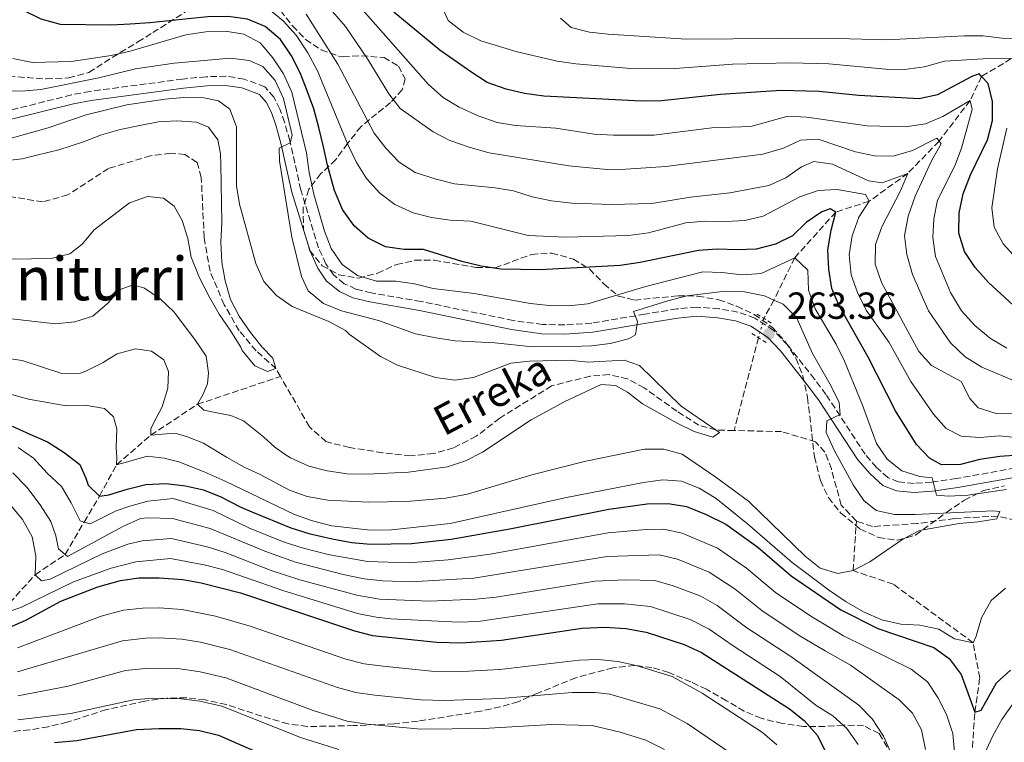
# Model space of a CAD drawing. Units: metres. Extents: x 593109 to 596528, y 4779964 to 4782325.
# Drawn here: x 593740 to 594002, y 4780481 to 4780672 of the extents above; entities that cross this region are included whole.
import ezdxf
from ezdxf.enums import TextEntityAlignment as Align

# ---------------------------------------------------------------- set-up
doc = ezdxf.new("R2010")
doc.units = ezdxf.units.M
doc.header["$MEASUREMENT"] = 0
for name, pattern in [('DGN Style 2', [1.7399219301090239, 1.043953158065414, -0.6959687720436097]), ('DGN Style 3', [2.435890702152634, 1.739921930109024, -0.6959687720436097]), ('DGN Style 5', [1.217945351076317, 0.5219765790327072, -0.6959687720436097])]:
    doc.linetypes.add(name, pattern=pattern)
for name, color, linetype, lineweight in [('Barranco lineal', 142, 'DGN Style 3', 13), ('Barranco lineal no visto', 142, 'DGN Style 5', 0), ('Camino', 7, 'DGN Style 3', 0), ('Cota de punto acotado terreno', 7, 'Continuous', 0), ('Curva de nivel directora', 30, 'Continuous', 30), ('Curva de nivel intermedia', 30, 'Continuous', 0), ('Margen derecho', 7, 'Continuous', 0), ('Pontón-alcantarilla (pasos de agua)', 1, 'DGN Style 2', 0), ('Punto acotado terreno (símbolo)', 7, 'Continuous', 0), ('Texto de arroyo-regatas y barrancos', 142, 'Continuous', 0), ('Texto de Área (paraje) menor', 7, 'Continuous', 0), ('Zona arbolada', 92, 'DGN Style 3', 0)]:
    doc.layers.add(name, color=color, linetype=linetype, lineweight=lineweight)
doc.styles.add('Style-Arial', font='arial.ttf')

# ---------------------------------------------------------------- blocks, each defined once
blk = doc.blocks.new('5PATER')
at = {"layer": 'Punto acotado terreno (símbolo)', "linetype": 'Continuous', "lineweight": 0}
h = blk.add_hatch(color=51, dxfattribs=at)
edge = h.paths.add_edge_path()
edge.add_ellipse((0, 0), major_axis=(-0.1095731443231308, -0.1110710700762829), ratio=0.9994222409660317, start_angle=0, end_angle=360)

msp = doc.modelspace()

# ---------------------------------------------------------------- linework, layer by layer
at = {"layer": 'Barranco lineal', "color": 142, "linetype": 'DGN Style 3', "lineweight": 13, "extrusion": (-0.01741259701786764, -0.06587899609557804, 0.9976756784338947), "elevation": -325020.3357084239, "flags": 128}
msp.add_lwpolyline([(-647397.2055722746, 4762564.520928617), (-647397.2055722746, 4762538.985764625)], dxfattribs=at)
at = {"layer": 'Barranco lineal', "color": 142, "linetype": 'DGN Style 3', "lineweight": 13}
for points in [[(594061.7199999997, 4780714.34, 350), (594054.3300000001, 4780709.230000001, 345), (594048.1600000003, 4780704.65, 340), (594042.6200000001, 4780701.82, 335), (594039.2300000006, 4780697.34, 330), (594035.7199999997, 4780690.789999999, 325), (594030.7300000006, 4780683.480000001, 320), (594017.2999999998, 4780671.67, 315), (594011.9100000003, 4780666.289999999, 310), (594003.7000000002, 4780662.09, 305), (593995.8200000003, 4780657.369999999, 300), (593992.79, 4780650.980000001, 295), (593984.5199999996, 4780640.17, 290), (593976.25, 4780631.609999999, 285), (593965.9600000001, 4780624.210000001, 280), (593957.1100000005, 4780621.350000001, 275), (593946.2000000002, 4780609.230000001, 270), (593940.6799999997, 4780597.980000001, 265), (593937.9800000006, 4780593.100000001, 262.9900000000052)], [(593809.6200000001, 4780577.680000001, 255.4400000000023), (593808.4000000004, 4780579.800000001, 255), (593803.1699999999, 4780584.49, 254.820000000007), (593798.6600000003, 4780589.82, 254.6399999999994), (593794.6699999999, 4780596.75, 254.5500000000029), (593790.9000000004, 4780605.630000001, 254.4600000000064), (593789.3499999996, 4780614.59, 254.2899999999936), (593788.5899999999, 4780630.560000001, 253.3899999999994), (593787.4699999997, 4780634.49, 253.0399999999936), (593784.25, 4780636.619999999, 252.9499999999971), (593780.4100000003, 4780636.99, 252.9499999999971), (593775.1299999999, 4780636.310000001, 252.8600000000006), (593763.9800000006, 4780632.939999999, 252.7700000000041), (593753.1500000004, 4780625.92, 252.4100000000035), (593746.5, 4780624.050000001, 252.1499999999942), (593721.7800000003, 4780628.029999999, 250)], [(593736.0700000003, 4780515.77, 295), (593744.4400000004, 4780525.050000001, 290), (593752.4299999997, 4780530.42, 285), (593757.4400000004, 4780539.029999999, 280), (593761.54, 4780545.939999999, 275), (593766.0800000001, 4780554.220000001, 270), (593775.1699999999, 4780562.100000001, 265), (593787.54, 4780570.300000001, 260), (593809.6200000001, 4780577.680000001, 255.4400000000023)], [(593930.0800000001, 4780563.350000001, 260.8500000000058), (593925.3200000003, 4780563.460000001, 260), (593920.7699999996, 4780564.76, 259.820000000007), (593914.9000000004, 4780568.460000001, 259.7299999999959), (593906.25, 4780574.66, 259.6399999999995), (593901.8300000001, 4780577.029999999, 259.6399999999995), (593896.8799999999, 4780578.180000001, 259.5500000000029), (593891.8499999996, 4780577.800000001, 259.5500000000029), (593881.6299999999, 4780575.17, 259.5500000000029), (593867.8399999999, 4780566.640000001, 259.2899999999936), (593861.6100000005, 4780561.82, 259.1100000000006), (593855.5300000003, 4780558.720000001, 259.0200000000041), (593850.2599999999, 4780557.199999999, 258.929999999993), (593844.1699999999, 4780556.619999999, 258.75), (593836.7100000001, 4780557.439999999, 258.570000000007), (593827.9600000001, 4780558.850000001, 258.4799999999959), (593821.6900000004, 4780560.390000001, 258.4799999999959), (593817.3099999996, 4780564.32, 258.2200000000012), (593809.6200000001, 4780577.680000001, 255.4400000000023)], [(593962.5700000003, 4780539.310000001, 263.929999999993), (593958.5499999998, 4780543.550000001, 263.570000000007), (593955.9299999997, 4780553.140000001, 263.4799999999959), (593954.2100000001, 4780557.600000001, 263.3899999999995), (593951.75, 4780560.33, 263.3000000000029), (593942.7199999997, 4780563.060000001, 263.1300000000047), (593930.0800000001, 4780563.350000001, 260.8500000000058)], [(593993.4000000004, 4780479.180000001, 277.1499999999942), (593994.0300000003, 4780488.57, 275), (593995.3300000001, 4780497.640000001, 272.1499999999942), (593993.5700000003, 4780507, 270), (593972.3700000001, 4780522.550000001, 267.1499999999942), (593961.7100000001, 4780526.140000001, 265), (593962.5700000003, 4780539.310000001, 263.929999999993)], [(594112.9299999997, 4780460.029999999, 271.2599999999948), (594110.6399999997, 4780466.27, 271.2599999999948), (594107.1900000004, 4780474.029999999, 270), (594102.9299999997, 4780479.210000001, 269.820000000007), (594096.5, 4780483.619999999, 269.1100000000006), (594084.7800000003, 4780490.130000001, 269.1100000000006), (594076.0199999996, 4780493.99, 268.929999999993), (594066.79, 4780499.74, 268.570000000007), (594051.3200000003, 4780511.52, 268.2200000000012), (594037.2699999996, 4780521.640000001, 268.2200000000012), (594028.1100000005, 4780527.470000001, 268.2200000000012), (594018.0599999996, 4780534.439999999, 268.0399999999936), (594012.0099999999, 4780537.699999999, 268.0399999999936), (594000.1500000004, 4780540.630000001, 265), (593988.7000000002, 4780539.99, 264.6399999999995), (593978.79, 4780538.65, 264.6399999999995), (593966.8300000001, 4780537.850000001, 264.1100000000006), (593962.5700000003, 4780539.310000001, 263.929999999993)]]:
    msp.add_polyline3d(points, dxfattribs=at)
at = {"layer": 'Barranco lineal no visto', "color": 142, "linetype": 'DGN Style 5', "lineweight": 0, "extrusion": (-0.01969788083973933, -0.07255622290359755, 0.9971697889569192), "elevation": -358298.8524484381, "flags": 128}
msp.add_lwpolyline([(-679328.8346266187, 4755729.917457131), (-679328.8346266187, 4755724.597071807)], dxfattribs=at)
at = {"layer": 'Camino', "color": 7, "linetype": 'DGN Style 3', "lineweight": 0}
msp.add_polyline3d([(594004.7600000004, 4780553.400000001, 271.6100000000006), (593989.1000000006, 4780550.580000001, 270.3600000000008), (593982.5699999994, 4780549.65, 269.4700000000013), (593977.8900000011, 4780549.32, 269.0000000000001), (593973.7600000005, 4780549.730000001, 268.4900000000054), (593970.9299999987, 4780550.84, 267.6900000000024), (593967.949999999, 4780553.560000001, 266.9799999999959), (593964.9299999994, 4780557.040000003, 266.0299999999988), (593954.5, 4780572.900000001, 263.8600000000006), (593951.4800000002, 4780577, 263.3999999999942), (593944.2499999994, 4780586.12, 263.2299999999959), (593940.5199999989, 4780590, 263.3099999999977), (593935.6099999984, 4780593.220000002, 263.4100000000034), (593931.129999999, 4780594.810000001, 263.5000000000001), (593926.0899999986, 4780595.66, 263.4100000000034), (593920.1400000007, 4780596.130000002, 263.6799999999931), (593914.8799999993, 4780595.640000002, 264.0399999999935), (593906.3899999999, 4780594.250000002, 265.020000000004), (593892.2800000014, 4780591.850000001, 265.7899999999935), (593885.1099999989, 4780591.380000002, 266.2500000000001), (593879.2100000001, 4780591.490000002, 266.3500000000058), (593871.4200000005, 4780592.560000001, 266.7100000000065), (593846.9600000009, 4780597.62, 267.8899999999994), (593833.8099999991, 4780599.870000001, 268.2200000000011), (593829.6700000018, 4780600.920000002, 268.2200000000011), (593826.5599999982, 4780602.32, 268.050000000003), (593823.6700000004, 4780604.67, 267.8699999999953), (593821.6599999988, 4780607.640000001, 267.7799999999988), (593819.7399999987, 4780611.84, 267.429999999993), (593815.0000000001, 4780627.24, 265.550000000003), (593812.11, 4780640.27, 264.6600000000035), (593810.6900000006, 4780645.189999999, 264.3999999999942), (593809.4799999992, 4780648.720000001, 264.2100000000065), (593807.8599999987, 4780651.890000001, 264.0399999999935), (593805.4699999993, 4780654.640000002, 263.8600000000006), (593799.9699999985, 4780656.670000001, 263.6900000000023), (593795.1700000018, 4780657.449999999, 263.5899999999966), (593789.8599999987, 4780657.279999999, 263.6100000000006), (593783.6000000002, 4780656.670000001, 263.4100000000034), (593758.9899999987, 4780653.400000001, 262.6399999999996), (593754.0899999992, 4780652.470000002, 262.6100000000006), (593737.2600000005, 4780648.250000001, 262.3399999999965)], dxfattribs=at)
at = {"layer": 'Curva de nivel directora', "color": 30, "linetype": 'Continuous', "lineweight": 30, "flags": 128}
for points, elevation in [([(593826.1099999989, 4780622.050000001), (593823.980000001, 4780627.050000001), (593822.0900000001, 4780633.800000001), (593821.0499999986, 4780638.670000002), (593819.8300000003, 4780643.83), (593818.5000000005, 4780648.740000002), (593816.6999999988, 4780653.560000002), (593814.8700000005, 4780658.310000001), (593812.5599999992, 4780662.869999999), (593809.629999999, 4780667.17), (593805.5599999987, 4780670.630000002), (593800.8800000005, 4780672.600000001), (593795.7300000006, 4780673.24), (593790.3599999994, 4780673.180000001), (593785.0699999988, 4780672.65), (593780.0799999998, 4780672.120000001), (593774.9399999989, 4780671.560000002), (593769.730000001, 4780671.24), (593764.5900000001, 4780670.970000002), (593751.1799999991, 4780671.15), (593746.0200000001, 4780672.61), (593741.1599999986, 4780674.939999999), (593736.6900000006, 4780677.82)], 275), ([(594005.3399999992, 4780595.580000003), (593997.639999999, 4780602.670000002), (593994.0999999985, 4780606.660000001), (593991.2499999986, 4780610.920000002), (593989.78, 4780615.710000002), (593989.8600000006, 4780621.109999999), (593990.9600000002, 4780626.220000002), (593992.9099999993, 4780631.270000001), (593997.3700000007, 4780640.560000002), (593998.7399999987, 4780645.660000001), (593998.7599999988, 4780650.67), (593997.5999999987, 4780655.529999999), (593995.8199999996, 4780657.370000001), (593995.1699999992, 4780658.050000001), (593993.2400000001, 4780657.320000002), (593984.1299999995, 4780652.520000001), (593979.2599999991, 4780651.380000001), (593963.2100000004, 4780652.300000002), (593952.6799999983, 4780653.360000002), (593942.5599999996, 4780653.650000001), (593926.4799999997, 4780652.570000002), (593910.8600000005, 4780650.9), (593905.4800000002, 4780650.770000001), (593879.57, 4780652.100000001), (593874.409999999, 4780652.850000001), (593869.5399999986, 4780653.980000001), (593864.5099999993, 4780655.790000001), (593860.1799999998, 4780658.550000001), (593851.97, 4780664.369999999), (593839.7399999991, 4780674.440000001)], 300), ([(594005.7500000005, 4780556.79), (594000.6599999988, 4780556.420000001), (593995.3999999993, 4780555.660000001), (593990.2099999993, 4780554.289999999), (593985.2000000002, 4780554.250000001), (593982.0399999997, 4780556.01), (593978.5499999983, 4780559.600000001), (593972.9299999991, 4780568.560000001), (593965.7199999985, 4780582.850000001), (593957.9899999991, 4780596.439999999), (593956.0899999992, 4780601.060000002), (593955.28, 4780606.16), (593954.9899999995, 4780611.310000001), (593955.85, 4780616.520000001), (593957.1100000007, 4780621.350000001), (593955.5999999996, 4780622.170000001), (593953.3899999991, 4780621.440000001), (593949.2000000003, 4780618.590000001), (593945.6100000007, 4780615.060000001), (593941.089999999, 4780612.79), (593935.9700000003, 4780611.490000002), (593930.9700000002, 4780611.29), (593925.599999999, 4780611.490000002), (593920.6100000001, 4780611.160000001), (593905.1899999996, 4780607.990000002), (593899.8200000008, 4780607.170000001), (593878.629999999, 4780606.030000002), (593868.1300000004, 4780606.210000002), (593862.909999999, 4780606.960000001), (593857.769999998, 4780608.230000001), (593847.5800000001, 4780611.390000001), (593842.4699999982, 4780611.370000001), (593837.5300000008, 4780612.150000001), (593832.8799999993, 4780614.380000002), (593829.1800000002, 4780617.740000002), (593826.1099999989, 4780622.050000001)], 275), ([(593738.3600000002, 4780564.52), (593743.0699999997, 4780562.410000001), (593747.7799999992, 4780560.300000002), (593752.2099999995, 4780557.539999999), (593756.2899999986, 4780554.32), (593757.88, 4780550.699999999), (593758.5700000006, 4780548.810000001), (593761.539999999, 4780545.940000001), (593764.02, 4780546.28), (593768.8899999983, 4780547.750000001), (593773.8300000003, 4780549.010000002), (593779.159999999, 4780549.250000001), (593784.349999999, 4780548.680000001), (593789.1900000004, 4780547.600000001), (593793.7500000002, 4780545.710000004), (593799.0599999988, 4780543.03), (593802.0000000002, 4780541.720000001), (593812.3699999994, 4780537.5), (593817.1399999993, 4780536.01), (593823.3799999999, 4780534.550000002), (593828.5799999988, 4780533.62), (593833.5499999998, 4780533.130000001), (593844.3899999983, 4780533.310000001), (593854.9200000004, 4780534.51), (593870.9800000002, 4780537.310000001), (593896.839999999, 4780542.42), (593906.9699999989, 4780543.880000002), (593912.5900000003, 4780544.010000002), (593917.4999999988, 4780543.130000001), (593922.709999999, 4780541.050000002), (593927.87, 4780538.510000001), (593936.3799999993, 4780532.380000002), (593945.2699999987, 4780524.800000003), (593958.4299999995, 4780515.760000001), (593968.2300000007, 4780510.75), (593983.1399999993, 4780505.75), (593987.2000000007, 4780502.850000001), (593990.3900000004, 4780498.57), (593994.0299999992, 4780488.57), (593995.6999999988, 4780489.110000002), (593999.8099999994, 4780496.34), (594003.4900000007, 4780499.710000004)], 275), ([(593736.9000000006, 4780510.730000001), (593742.0100000004, 4780513.020000001), (593751.2699999984, 4780518.000000001), (593761.11, 4780521.850000001), (593767.089999999, 4780523.539999999), (593772.0399999999, 4780524.270000001), (593777.4099999988, 4780524.260000002), (593783.6600000006, 4780523.760000001), (593788.5800000002, 4780522.86), (593798.9800000006, 4780520.230000001), (593829.2499999994, 4780510.180000001), (593834.0899999986, 4780508.939999999), (593851.1399999985, 4780507.16), (593857.6299999994, 4780506.95), (593868.3600000006, 4780507.650000001), (593889.7699999991, 4780510.859999999), (593895.7500000005, 4780511.130000002), (593901.3799999986, 4780510.79), (593906.7299999996, 4780509.790000001), (593916.8799999997, 4780506.560000001), (593921.4500000007, 4780504.390000001), (593944.769999998, 4780489.430000001), (593948.7199999997, 4780486.380000002), (593952.209999999, 4780482.330000003), (593954.5599999981, 4780477.640000002)], 300), ([(593749.61, 4780480.470000002), (593755.4900000006, 4780481.030000002), (593771.4099999996, 4780483.960000001), (593777.3399999995, 4780484.260000001), (593783.1100000008, 4780484.220000001), (593788.0799999996, 4780483.690000001), (593793.149999999, 4780482.440000001), (593807.4599999986, 4780476.180000001)], 325)]:
    msp.add_lwpolyline(points, dxfattribs=dict(at, elevation=elevation))
at = {"layer": 'Curva de nivel intermedia', "color": 30, "linetype": 'Continuous', "lineweight": 0, "flags": 128}
for points, elevation in [([(594002.5000000005, 4780585.250000001), (593998.190000001, 4780587.779999998), (593994.0100000014, 4780591.220000001), (593990.4800000018, 4780595.15), (593987.6000000008, 4780599.96), (593983.610000001, 4780609.529999999), (593982.9200000003, 4780614.59), (593983.1200000015, 4780619.59), (593984.1299999995, 4780624.529999999), (593988.7600000009, 4780633.640000001), (593990.5100000009, 4780638.32), (593993.3499999996, 4780648.550000001), (593992.7900000009, 4780650.980000001), (593985.530000001, 4780646.689999999), (593980.9100000008, 4780644.789999999), (593975.5000000017, 4780644.029999999), (593965.400000001, 4780644.220000002), (593949.3900000004, 4780646.529999998), (593944.3900000004, 4780646.800000001), (593934.5599999999, 4780644.069999999), (593924.2100000011, 4780643.75), (593908.8100000006, 4780641.760000001), (593898.0700000006, 4780641.749999999), (593892.9200000007, 4780642.029999998), (593882.7400000017, 4780643.600000001), (593872.0599999998, 4780644.359999999), (593867.1300000012, 4780645.17), (593862.1199999999, 4780646.930000001), (593857.1199999999, 4780649.21), (593852.8500000007, 4780651.81), (593848.9700000003, 4780655.199999998), (593824.1300000009, 4780683.349999998)], 295.0000000000002), ([(594003.7000000008, 4780662.09), (593996.2900000011, 4780662.060000001), (593985.9800000002, 4780661.380000001), (593980.6300000014, 4780659.960000002), (593975.380000001, 4780659.179999999), (593970.3800000009, 4780659.310000001), (593955.2900000013, 4780660.679999999), (593945.1200000012, 4780661.019999999), (593929.6800000005, 4780660.67), (593914.4500000001, 4780659.449999999), (593903.6699999997, 4780659.409999999), (593888.0200000012, 4780660.699999999), (593883.0800000015, 4780661.439999999), (593872.4900000012, 4780663.890000001), (593862.8300000008, 4780666.859999999), (593858.1200000012, 4780669.15), (593854.1700000016, 4780672.230000001), (593850.6199999999, 4780680.230000001)], 305.0000000000002), ([(593810.3300000008, 4780672.119999998), (593806.4700000007, 4780675.3)], 280.0000000000002), ([(594005.0799999998, 4780567.930000001), (593999.72, 4780567.880000001), (593994.9099999998, 4780569.4), (593992.7100000004, 4780571.88), (593990.4200000016, 4780576.34), (593982.5500000014, 4780580.640000001), (593979.190000002, 4780584.34), (593969.27, 4780602.679999998), (593967.5700000012, 4780607.56), (593967.6699999997, 4780612.73), (593969.3500000006, 4780617.439999999), (593974.3200000017, 4780626.970000001), (593976.2500000005, 4780631.609999998), (593969.3900000007, 4780629.149999999), (593965.800000001, 4780629.67), (593956.2700000004, 4780634.029999999), (593951.3100000004, 4780634.749999999), (593948, 4780633.340000001), (593943.8800000006, 4780630.449999998), (593939.3200000009, 4780628.409999999), (593928.99, 4780626.430000001), (593918.5300000014, 4780625.300000001), (593908.2899999998, 4780623.630000001), (593897.5300000019, 4780623.32), (593887.0199999998, 4780623.680000001), (593881.6100000007, 4780624.349999999), (593876.500000001, 4780625.390000001), (593871.5500000002, 4780626.949999998), (593866.6100000005, 4780627.769999998), (593855.8500000002, 4780628.859999998), (593850.9999999999, 4780630.079999999), (593845.3899999997, 4780631.890000001), (593841.1699999997, 4780634.569999999), (593837.5700000009, 4780638.359999998), (593834.4700000007, 4780642.279999999), (593824.8799999995, 4780660.659999999), (593816.4300000007, 4780673.88)], 285), ([(593937.7300000016, 4780636.689999999), (593911.940000002, 4780633.42), (593901.3200000006, 4780632.720000002), (593896.3200000004, 4780632.640000001), (593886.2400000021, 4780633.609999998), (593865.0500000003, 4780637.109999999), (593860.03, 4780638.499999999), (593854.6400000011, 4780640.33), (593850.2100000009, 4780642.659999999), (593841.4199999999, 4780648.83), (593838.36, 4780652.789999999), (593832.7499999997, 4780662), (593826.9100000013, 4780670.59), (593823.4000000021, 4780674.609999998)], 289.9999999999998), ([(593883.970000001, 4780672.859999998), (593886.8600000012, 4780670.38), (593891.7100000015, 4780669.13), (593896.6800000003, 4780668.599999998), (593917.480000001, 4780667.25), (593954.280000001, 4780667.529999999), (593970.6800000004, 4780667.050000002), (593991.2100000005, 4780668.180000001), (593996.2199999996, 4780668.16), (594001.1900000006, 4780667.519999999), (594010.070000001, 4780667.349999999)], 310), ([(594005.7500000005, 4780561.380000001), (594000.6299999997, 4780561.949999998), (593995.3900000004, 4780561.48), (593990.4000000014, 4780561.84), (593986.4299999995, 4780563.909999999), (593983.1000000014, 4780567.65), (593977.0500000007, 4780576.34), (593971.2700000005, 4780586.679999999), (593965.1700000007, 4780595.329999999), (593962.900000002, 4780599.969999999), (593961.200000001, 4780604.660000001), (593960.6700000013, 4780610.029999999), (593961.4800000006, 4780615.079999999), (593963.2400000017, 4780619.980000001), (593965.9599999997, 4780624.21), (593965.0299999999, 4780626.039999999), (593957.4500000004, 4780627.359999999), (593952.4600000015, 4780627.09), (593947.5799999998, 4780625.41), (593937.7899999998, 4780620.300000001), (593932.9200000016, 4780619.149999999), (593927.9200000014, 4780618.850000001), (593922.290000001, 4780618.930000001), (593917.310000001, 4780618.480000001), (593907.350000001, 4780615.84), (593902.0899999995, 4780615.140000001), (593885.3500000002, 4780614.699999999), (593875.3600000012, 4780615.099999999), (593860.1799999998, 4780618.939999999), (593854.7100000003, 4780619.16), (593849.7700000005, 4780619.939999999), (593844.88, 4780621.159999998), (593839.9900000016, 4780623.350000001), (593836.0100000007, 4780626.369999999), (593832.5000000015, 4780630.27), (593829.8300000007, 4780634.500000001), (593827.4900000002, 4780639.279999999), (593819.4800000016, 4780658.890000001), (593816.8900000011, 4780663.609999999), (593813.7900000009, 4780668.31), (593810.3300000008, 4780672.119999998)], 280.0000000000002), ([(594002.42, 4780547.680000001), (593992.1500000015, 4780546.220000001), (593987.0399999997, 4780545.949999999), (593983.8600000013, 4780546.220000001), (593982.6800000012, 4780550.8), (593979.4300000012, 4780551.100000001), (593974.6800000014, 4780552.659999999), (593970.7699999998, 4780555.769999999), (593967.890000001, 4780559.869999998), (593964.2300000021, 4780570.039999999), (593959.4300000007, 4780581.779999999), (593957.1900000012, 4780586.31), (593951.6600000013, 4780595.699999998), (593949.8900000011, 4780600.640000001), (593949.690000002, 4780605.930000001), (593946.2000000008, 4780609.23), (593937.2900000013, 4780605.05), (593932.3000000002, 4780604.699999999), (593926.8100000005, 4780605.34), (593921.8000000014, 4780605.439999999), (593906.2900000016, 4780601.509999999), (593891.250000001, 4780597.019999999), (593886.060000001, 4780596.439999999), (593880.9700000016, 4780596.539999999), (593875.9900000015, 4780597.039999999), (593861.0500000014, 4780599.739999999), (593850.1799999997, 4780601.029999998), (593845.1900000006, 4780602.26), (593840.2500000009, 4780603.039999999), (593835.100000001, 4780603.029999999), (593830.0400000006, 4780604.509999999), (593825.9800000016, 4780607.430000001), (593823.1200000005, 4780611.65), (593821.3200000012, 4780616.319999999), (593818.4600000002, 4780626.149999999), (593817.2500000009, 4780631.850000001), (593816.5400000003, 4780637.06), (593812.6399999997, 4780653.16), (593810.4300000013, 4780658.050000001), (593807.6200000017, 4780662.310000001), (593804.1900000008, 4780666.27), (593799.9200000016, 4780668.560000001), (593794.9800000018, 4780669.380000001), (593789.7600000004, 4780669.180000001), (593784.4500000018, 4780668.390000001), (593769.6900000008, 4780664.060000001), (593764.6200000013, 4780662.95), (593754.04, 4780661.359999998), (593743.7900000017, 4780661.109999998), (593738.5500000002, 4780662.149999999)], 270.0000000000002), ([(593954.7600000014, 4780565.890000001), (593958.310000001, 4780567.630000001), (593958.0400000005, 4780570.769999999), (593955.9100000004, 4780575.149999999), (593950.9400000017, 4780583.84), (593946.65, 4780593.349999999), (593943.0900000016, 4780596.86), (593940.6799999998, 4780597.98), (593938.190000002, 4780599.140000001), (593932.8600000012, 4780600.140000002), (593927.7200000002, 4780600.390000001), (593917.5700000003, 4780599.09), (593912.5000000009, 4780597.779999998), (593903.3600000013, 4780594.96), (593904.4600000009, 4780592.31), (593903.9400000002, 4780588.76), (593902.0600000004, 4780587.710000002), (593897.1500000019, 4780586.449999998), (593892.190000002, 4780585.850000001), (593887.0199999998, 4780585.65), (593876.5400000013, 4780585.579999999), (593866.5099999999, 4780586.67), (593856.0100000012, 4780587.189999999), (593850.8700000002, 4780587.98), (593845.4500000001, 4780589.050000001), (593835.670000001, 4780592.59), (593825.8400000007, 4780595.119999999), (593821.0599999996, 4780597.05), (593816.9900000016, 4780600.480000001), (593815.2400000015, 4780604.279999998), (593812.6500000008, 4780614.679999999), (593809.3300000017, 4780634.919999998), (593809.230000001, 4780638.350000001), (593812.1700000004, 4780639.749999999), (593812.7500000015, 4780641.81), (593810.3900000011, 4780651.480000001), (593808.1900000017, 4780656.26), (593804.9400000018, 4780660.050000001), (593801.3400000009, 4780661.609999998), (593796.3699999999, 4780662.189999999), (593781.3400000005, 4780660.930000001), (593771.070000002, 4780659.359999998), (593761.3400000001, 4780656.96), (593746.0100000012, 4780653.859999999), (593740.8800000015, 4780653.5), (593730.3600000005, 4780653.640000001)], 265), ([(593722.020000001, 4780594.859999999), (593749.7500000007, 4780591.690000001), (593754.99, 4780592.220000001), (593759.7599999999, 4780593.739999999), (593763.6700000013, 4780597.05), (593767.0399999998, 4780600.760000001), (593770.52, 4780602.059999999), (593773.5300000008, 4780601.17), (593777.6700000003, 4780598.319999999), (593781.2900000013, 4780594.869999998), (593781.7100000015, 4780594.33), (593783.8100000004, 4780591.560000001), (593786.9100000006, 4780587.529999998), (593789.8400000009, 4780583.050000001), (593790.5300000015, 4780578.640000001), (593790.260000001, 4780575.76), (593788.9600000002, 4780572.850000001), (593787.5400000009, 4780570.3), (593789.2500000009, 4780568.730000001), (593793.130000001, 4780567.960000001), (593796.3899999999, 4780567.32), (593799.7800000008, 4780565.919999998), (593805.1100000016, 4780561.71), (593808.1100000013, 4780558.949999999), (593810.8800000006, 4780557.009999999), (593812.270000001, 4780556.109999998), (593817.1600000015, 4780553.899999999), (593822.0400000009, 4780552.670000001), (593827.3400000005, 4780551.819999998), (593832.5199999994, 4780551.720000001), (593843.6200000015, 4780552.279999999), (593854.0000000017, 4780553.67), (593858.7300000014, 4780555.259999999), (593863.2400000021, 4780557.560000001), (593876.2300000007, 4780566.220000001), (593885.1600000003, 4780571.050000001), (593894.7900000016, 4780575.529999999), (593898.5600000002, 4780575.34), (593901.7699999998, 4780573.489999999), (593905.7500000007, 4780570.46), (593915.02, 4780565.3), (593919.5100000005, 4780563.070000002), (593924.4300000002, 4780561.59), (593926.2000000003, 4780562.859999998), (593925.3200000019, 4780563.46), (593916.0700000006, 4780569.77), (593904.9300000004, 4780580.599999999), (593900.8900000014, 4780582.060000001), (593891.26, 4780581.52), (593886.28, 4780582.019999999), (593875.7700000001, 4780581.730000001), (593870.8000000013, 4780581.220000001), (593860.8400000014, 4780577.409999999), (593855.8900000005, 4780576.689999999), (593850.7600000007, 4780577.409999999), (593840.7000000002, 4780580.699999999), (593836.2099999997, 4780583), (593827.9000000015, 4780588.890000001), (593826.850000001, 4780589.92), (593822.4600000011, 4780592.31), (593812.7600000005, 4780596.240000002), (593808.5800000007, 4780599.199999998), (593805.200000001, 4780602.88), (593803.0500000007, 4780607.73), (593798.6900000023, 4780623.409999999), (593797.9200000011, 4780628.350000001), (593797.9299999999, 4780643.989999998), (593796.1399999997, 4780648.640000001), (593793.1700000013, 4780650.909999999), (593789.290000001, 4780651.650000001), (593783.9199999999, 4780651.74), (593778.9199999998, 4780651.350000001), (593768.780000001, 4780649.81)], 260), ([(593768.780000001, 4780649.81), (593757.9699999995, 4780647.149999999), (593747.9500000014, 4780643.73), (593737.8500000006, 4780640.909999998)], 260), ([(593732.7200000008, 4780608.76), (593748.7500000015, 4780609.039999999), (593753.6900000013, 4780610.220000001), (593756.9300000002, 4780612.83), (593760.1700000011, 4780616.639999999), (593769.5499999999, 4780623.789999999), (593774.3399999999, 4780625.52), (593778.550000001, 4780625.039999999), (593781.4000000008, 4780622.9), (593783.5100000009, 4780619.140000001), (593784.9800000016, 4780614.350000001), (593785.8700000012, 4780609.399999999), (593787.7700000011, 4780604.779999999), (593788.16, 4780603.689999999), (593790.8700000013, 4780598.619999999), (593793.2899999998, 4780594.210000001), (593796.2800000005, 4780589.96), (593799.07, 4780585.480000001), (593799.4500000001, 4780584.609999999), (593802.8000000005, 4780580.51), (593806.1900000012, 4780579.03), (593808.4000000019, 4780579.800000001), (593807.5500000003, 4780582.600000001), (593804.7600000007, 4780585.470000001), (593801.6600000005, 4780589.390000001), (593798.6600000008, 4780593.720000001), (593796.3200000006, 4780598.17), (593794.9600000017, 4780603.08), (593794.0300000019, 4780608.029999999), (593793.7500000002, 4780613.389999999), (593794.0300000019, 4780618.609999998), (593793.9700000016, 4780623.689999999), (593793.8799999999, 4780628.98), (593793.7900000005, 4780633.98), (593793.700000001, 4780636.829999999), (593792.9500000001, 4780640.539999999), (593790.5100000014, 4780643.890000001), (593787.2800000015, 4780645.220000001), (593782.0900000016, 4780645.560000001), (593777.2000000009, 4780645.33), (593772.25, 4780644.369999999), (593767.050000001, 4780643.249999999), (593762.1100000013, 4780641.850000001), (593757.280000001, 4780640.02), (593750.79, 4780637.86), (593744.9400000006, 4780636.499999999), (593740.990000001, 4780635.459999999), (593730.7899999997, 4780634.319999999)], 255.0000000000001), ([(594005.1500000014, 4780608.949999998), (594001.5700000006, 4780612.939999999), (593999.1800000012, 4780617.33), (593998.5900000011, 4780622.509999999), (594000.0400000018, 4780632.849999999), (594002.5700000019, 4780643.59)], 305.0000000000002), ([(594005.5300000014, 4780576.09), (593995.9, 4780580.21), (593991.5100000001, 4780582.869999998), (593987.5700000017, 4780586.640000001), (593981.7699999993, 4780595.13), (593977.4700000009, 4780604.759999999), (593975.9900000012, 4780610.060000001), (593975.3699999999, 4780615.019999999), (593976.3399999999, 4780620.24), (593978.2000000018, 4780625.54), (593982.5899999995, 4780635.109999998), (593985.0999999996, 4780639.439999998), (593984.5200000008, 4780640.17), (593983.9100000005, 4780640.940000001), (593977.4700000009, 4780637.679999999), (593972.3500000001, 4780636.21), (593967.35, 4780636.32), (593962.37, 4780637.34), (593952.4400000013, 4780640.71), (593947.7400000008, 4780640.41), (593943.180000001, 4780638.359999998), (593937.7300000016, 4780636.689999999)], 289.9999999999998), ([(593736.1000000006, 4780582.689999999), (593741.0500000013, 4780581.969999999), (593751.5800000012, 4780578.509999999), (593756.4699999996, 4780578.599999999), (593757.9600000004, 4780579.100000001), (593762.5200000004, 4780581.41), (593763.7499999997, 4780582.230000001), (593766.2400000019, 4780583.699999999), (593771.0800000011, 4780585.029999999), (593775.3600000015, 4780584.439999999), (593778.6100000013, 4780582.09), (593779.8699999999, 4780579.01), (593779.7300000011, 4780574.59), (593778.1799999999, 4780569.600000001), (593776.5800000018, 4780566.649999999), (593775.1700000013, 4780563.890000002), (593775.1700000013, 4780562.099999999), (593779.3600000001, 4780562.430000001), (593781.9100000005, 4780562.51), (593784.7000000001, 4780561.75), (593789.1900000004, 4780559.970000001), (593795.2800000013, 4780556.24), (593799.9500000007, 4780553.640000001), (593804.1900000008, 4780551.66), (593812.0099999994, 4780547.489999999), (593816.7100000001, 4780545.8), (593822.2000000018, 4780544.890000001), (593832.9500000008, 4780544.279999999), (593843.0500000016, 4780544.53), (593853.5400000013, 4780545.34), (593859.2900000003, 4780546.460000001), (593876.4100000017, 4780551.550000001), (593890.7100000001, 4780555.17), (593906.3000000005, 4780558.390000001), (593911.4500000004, 4780558.369999998), (593916.2699999994, 4780557.039999999), (593925.2300000002, 4780550.980000001), (593933.9600000009, 4780544.57), (593948.9400000012, 4780529.939999999), (593952.9700000011, 4780526.789999999), (593957.6300000014, 4780525.42), (593961.7100000007, 4780526.140000002), (593966.1100000017, 4780528.510000001), (593974.8899999993, 4780534.480000001), (593979.3300000007, 4780536.789999999), (593989.8899999995, 4780538.689999999), (593994.920000001, 4780539.069999999), (593999.8499999995, 4780539.930000001), (594000.1500000014, 4780540.63), (594000.680000001, 4780541.869999998), (593998.7800000011, 4780542.060000001), (593978.2000000018, 4780541.039999999), (593972.7300000001, 4780541.05), (593967.8500000007, 4780542.140000001), (593964.5200000004, 4780544.779999998), (593961.7000000017, 4780548.909999998), (593956.6500000001, 4780558.149999999), (593954.5600000003, 4780562.779999998), (593954.7600000014, 4780565.890000001)], 265), ([(593737.5600000002, 4780573.06), (593742.7000000009, 4780571.689999999), (593747.7500000002, 4780570.76), (593752.7300000002, 4780569.899999999), (593757.7700000005, 4780570.060000001), (593762.9000000004, 4780569.199999999), (593765.2699999996, 4780566.980000001), (593766.1300000001, 4780563.779999999), (593766.0000000005, 4780558.739999999), (593766.1200000012, 4780556.189999999), (593766.0800000009, 4780554.220000001), (593768.3300000017, 4780554.84), (593774.2200000014, 4780556.550000001), (593778.760000001, 4780555.970000001), (593782.6400000014, 4780555.02), (593789.3300000012, 4780552.359999999), (593794.9600000017, 4780549.930000001), (593813.3799999995, 4780541.05), (593818.1100000015, 4780539.38), (593823.2500000001, 4780538.05), (593833.5400000009, 4780536.859999998), (593839.0799999997, 4780536.98), (593854.67, 4780538.640000001), (593885.1600000003, 4780545.439999999), (593906.0000000009, 4780549.519999999), (593911.1300000007, 4780550.23), (593916.1399999998, 4780549.880000001), (593920.78, 4780548.02), (593925.2999999997, 4780545.27), (593933.6800000014, 4780538.609999999), (593945.5500000003, 4780528.269999999), (593951.5000000005, 4780523.749999999), (593955.1300000002, 4780521.039999999), (593959.9000000001, 4780517.84), (593964.4300000009, 4780515.210000001), (593969.3600000017, 4780513.039999999), (593974.4199999999, 4780511.890000001), (593979.4600000002, 4780511.65), (593984.4800000006, 4780510.640000001), (593988.6600000003, 4780508.05), (593993.5700000009, 4780506.999999999), (593994.4100000013, 4780508.73), (593995.7900000005, 4780513.609999998), (593998.4100000003, 4780518.189999999), (594002.1800000009, 4780521.499999999)], 270.0000000000002), ([(593739.9400000004, 4780558.869999998), (593744.0399999998, 4780556.01), (593747.6600000008, 4780552.029999999), (593751.4400000004, 4780548.48), (593754.04, 4780544.109999999), (593756.3900000014, 4780539.329999999), (593757.4400000019, 4780539.029999999), (593759.1000000006, 4780538.54), (593765.9600000002, 4780541.98), (593769.5700000002, 4780543.249999999), (593774.3900000014, 4780544.600000001), (593781.1500000005, 4780545.27), (593791.7400000008, 4780542.149999999), (593801.39, 4780537.42), (593810.6399999993, 4780533.73), (593815.4000000001, 4780532.179999999), (593822.2900000013, 4780530.42), (593832.6900000017, 4780528.539999999), (593843.6500000006, 4780528.2), (593854.1700000016, 4780529.039999999), (593865.3499999997, 4780530.490000002), (593896.62, 4780536.159999999), (593906.7000000007, 4780537.08), (593911.4100000003, 4780537.17), (593916.2699999994, 4780536.13), (593925.6700000007, 4780532.119999998), (593933.4000000021, 4780526.779999998), (593941.070000001, 4780520.369999997), (593950.4600000011, 4780514.02), (593959.1800000004, 4780508.850000001), (593977.0900000009, 4780499.949999999), (593981.4500000018, 4780496.61), (593984.2500000002, 4780492.470000001), (593986.51, 4780487.91), (593988.1799999997, 4780482.850000001), (593988.6400000001, 4780477.84)], 280.0000000000002), ([(593738.5700000003, 4780552.069999999), (593742.2200000003, 4780548.27), (593745.780000001, 4780543.59), (593748.5900000005, 4780539.179999999), (593749.9400000006, 4780535.369999998), (593750.6600000004, 4780531.92), (593752.4300000007, 4780530.42), (593753.07, 4780529.880000001), (593767.7900000009, 4780537.88), (593772.4300000012, 4780539.939999999), (593774.4600000005, 4780540.189999999), (593780.9100000013, 4780539.960000001), (593790.9500000018, 4780537.33), (593805.4300000012, 4780531.269999999), (593813.65, 4780528.369999999), (593826.2300000018, 4780525.109999998), (593831.8300000011, 4780523.949999998), (593836.7999999998, 4780523.41), (593844.2499999997, 4780523.15), (593860.9599999998, 4780524.13), (593896.4000000008, 4780529.9), (593910.2400000012, 4780530.320000002), (593915.0800000003, 4780529.140000001), (593923.4700000011, 4780525.73), (593930.4100000014, 4780521.189999998), (593937.4299999999, 4780515.56), (593947.4099999999, 4780508.899999999), (593954.280000001, 4780504.819999999), (593961.0300000012, 4780501), (593973.9000000014, 4780491.810000001), (593977.5, 4780488.289999999), (593979.8500000014, 4780483.880000001), (593980.9400000023, 4780478.65)], 285), ([(593734.4400000019, 4780547.57), (593741.1200000006, 4780539.689999999), (593743.6799999999, 4780535.140000001), (593744.6800000013, 4780530.039999999), (593744.440000002, 4780525.050000001), (593746.150000002, 4780523.430000001), (593748.4100000019, 4780523.899999999), (593762.3000000012, 4780530.619999998), (593769.0600000004, 4780533.140000001), (593772.8700000015, 4780534.050000002), (593780.660000001, 4780534.65), (593790.1600000005, 4780532.5), (593794.9100000003, 4780530.96), (593807.1800000014, 4780526.189999998), (593814.7899999999, 4780523.699999998), (593829.900000002, 4780519.61), (593835.9100000003, 4780518.579999999), (593849.1800000004, 4780518.039999999), (593861.5099999999, 4780518.52), (593866.9200000011, 4780519.08), (593893.0800000017, 4780523.32), (593901.1900000009, 4780523.73), (593909.07, 4780523.479999999), (593913.88, 4780522.140000001), (593921.2800000008, 4780519.34), (593925.6100000002, 4780516.850000001), (593933.5099999994, 4780510.939999999), (593945.1600000013, 4780503.310000001), (593963.2000000015, 4780490.409999999), (593966.7700000011, 4780486.750000001), (593969.7700000008, 4780482.199999999), (593971.8499999995, 4780477.66)], 289.9999999999998), ([(593736.9299999997, 4780515.140000001), (593740.6700000013, 4780516.34), (593754.6300000001, 4780523.180000001), (593764.6799999995, 4780526.81), (593771.1700000004, 4780528.449999998), (593780.4199999997, 4780529.34), (593789.3700000015, 4780527.679999999), (593794.2000000017, 4780526.409999999), (593810.2100000001, 4780520.859999999), (593830.11, 4780514.769999999), (593835.0099999994, 4780513.789999999), (593838.9600000012, 4780513.380000001), (593856.8899999997, 4780512.470000001), (593862.0900000009, 4780512.67), (593893.930000001, 4780517.279999998), (593900.9699999996, 4780517.289999997), (593907.9000000008, 4780516.640000001), (593918.4600000001, 4780513.189999999), (593923.5000000002, 4780510.609999998), (593929.5800000001, 4780506.310000001), (593942.3700000019, 4780498.029999999), (593951.8600000002, 4780490.310000001), (593956.2900000004, 4780487.539999999), (593960.030000002, 4780484.220000001), (593963.0300000017, 4780479.989999999)], 295.0000000000002), ([(593739.7900000007, 4780505.649999999), (593761.9500000003, 4780514.050000001), (593767.9500000017, 4780515.619999998), (593772.9400000006, 4780516.179999999), (593777.390000001, 4780516.26), (593783.5500000011, 4780515.849999998), (593792.36, 4780514.039999997), (593801.6100000015, 4780511.409999999), (593827.0099999997, 4780502.640000001), (593831.8400000001, 4780501.349999999), (593836.8900000014, 4780500.73), (593849.7200000014, 4780499.449999998), (593857.92, 4780499.34), (593867.9100000013, 4780499.88), (593888.9800000001, 4780502.33), (593893.9800000002, 4780502.539999997), (593899.2400000019, 4780502.050000001), (593904.1200000012, 4780500.91), (593913.6400000008, 4780498), (593921.6300000016, 4780493.619999999), (593937.64, 4780483.13), (593941.4300000009, 4780479.92)], 305.0000000000002), ([(593930.5099999999, 4780476.819999999), (593917.5900000005, 4780485.55), (593910.410000001, 4780489.439999999), (593897.1100000017, 4780493.3), (593893.1900000012, 4780493.779999998), (593887.1300000016, 4780493.76), (593868.2000000018, 4780492.189999999), (593853.3100000012, 4780491.63), (593846.8899999994, 4780491.829999999), (593834.7100000001, 4780493.039999999), (593829.5900000014, 4780493.769999999), (593824.77, 4780495.109999998), (593796.1300000007, 4780505.210000001), (593788.3700000001, 4780507.109999998), (593783.4400000017, 4780507.940000001), (593777.3799999999, 4780508.26), (593773.8000000012, 4780508.199999999), (593767.6299999999, 4780507.490000002), (593739.7999999997, 4780499.279999998)], 310), ([(593774.6700000007, 4780500.210000001), (593768.5000000016, 4780499.59), (593753.2199999997, 4780495.479999999), (593739.8200000019, 4780492.910000001)], 315.0000000000005), ([(593911.6300000014, 4780478.63), (593906.6300000013, 4780481.09), (593899.8000000007, 4780483.239999999), (593892.4000000021, 4780484.980000001), (593881.6200000019, 4780485.279999999), (593863.5000000013, 4780484.249999999), (593846.9000000006, 4780484.029999998), (593832.5400000018, 4780485.369999999), (593827.3300000017, 4780486.199999998), (593818.2600000012, 4780488.970000001), (593795.0800000002, 4780497.67), (593788.2699999996, 4780499.279999998), (593782.3600000021, 4780500.119999999), (593774.6700000007, 4780500.210000001)], 315.0000000000005), ([(593994.2599999993, 4780472.550000001), (593998.8200000013, 4780482.24), (594001.230000001, 4780486.619999998), (594004.5400000013, 4780491.429999999), (594008.8300000007, 4780494.390000001), (594013.6500000019, 4780495.73), (594019.060000001, 4780495.92), (594024.1100000002, 4780495.430000001), (594029.3200000004, 4780494.06), (594033.7200000016, 4780491.689999998), (594046.9100000013, 4780482.77), (594051.440000002, 4780480.060000001)], 280.0000000000002), ([(593825.0800000008, 4780478.619999999), (593815.2000000012, 4780481.699999999), (593794.0200000008, 4780490.119999999), (593788.1700000013, 4780491.46), (593783.2200000003, 4780492.119999999), (593775.5300000012, 4780492.229999999), (593770.54, 4780491.869999999), (593753.9200000016, 4780488.179999999), (593739.8399999999, 4780486.539999999)], 320.0000000000002)]:
    msp.add_lwpolyline(points, dxfattribs=dict(at, elevation=elevation))
at = {"layer": 'Margen derecho', "color": 7, "linetype": 'Continuous', "lineweight": 0}
msp.add_polyline3d([(594005.0300000008, 4780550.970000002, 271.6100000000006), (593989.4899999973, 4780548.180000001, 270.3600000000008), (593982.8299999987, 4780547.220000001, 269.4700000000013), (593977.86, 4780546.880000002, 269.0000000000001), (593973.1900000006, 4780547.34, 268.4900000000054), (593969.6200000009, 4780548.740000002, 267.6900000000024), (593966.2100000001, 4780551.850000001, 266.9799999999959), (593962.9800000002, 4780555.560000001, 266.0299999999988), (593952.4999999995, 4780571.510000001, 263.8600000000006), (593949.5399999978, 4780575.520000001, 263.3999999999942), (593942.4099999999, 4780584.510000001, 263.2299999999959), (593938.9499999998, 4780588.109999999, 263.3099999999977), (593934.5199999998, 4780591.02, 263.4100000000034), (593930.510000002, 4780592.440000001, 263.5000000000001), (593925.7899999992, 4780593.240000002, 263.4100000000034), (593920.1599999986, 4780593.680000001, 263.6799999999931), (593915.1899999998, 4780593.220000002, 264.0399999999935), (593906.7899999978, 4780591.84, 265.020000000004), (593892.5699999998, 4780589.430000001, 265.7899999999935), (593885.1700000013, 4780588.940000001, 266.2500000000001), (593879.0200000001, 4780589.050000001, 266.3500000000058), (593871.0100000014, 4780590.15, 266.7100000000065), (593846.5100000016, 4780595.220000002, 267.8899999999994), (593833.3099999984, 4780597.480000001, 268.2200000000011), (593828.8700000016, 4780598.61, 268.2200000000011), (593825.2600000018, 4780600.220000002, 268.050000000003), (593821.850000001, 4780603.010000002, 267.8699999999953), (593819.5300000008, 4780606.440000001, 267.7799999999988), (593817.4600000011, 4780610.980000002, 267.429999999993), (593812.6399999997, 4780626.619999999, 265.550000000003), (593809.7399999985, 4780639.670000001, 264.6600000000035), (593808.3599999994, 4780644.460000004, 264.3999999999942), (593807.2300000006, 4780647.770000001, 264.2100000000065), (593805.8299999969, 4780650.52, 264.0399999999935), (593804.0399999988, 4780652.570000002, 263.8600000000006), (593799.3500000016, 4780654.300000002, 263.6900000000023), (593795.0199999998, 4780655.000000002, 263.5899999999966), (593790.0199999998, 4780654.850000001, 263.6100000000006), (593783.8799999974, 4780654.250000001, 263.4100000000034), (593759.3799999976, 4780650.990000002, 262.6399999999996), (593754.61, 4780650.090000001, 262.6100000000006), (593737.8599999995, 4780645.890000001, 262.3399999999965)], dxfattribs=at)
at = {"layer": 'Pontón-alcantarilla (pasos de agua)', "color": 1, "linetype": 'DGN Style 2', "lineweight": 0, "elevation": 263.4400000000023, "flags": 128}
for points in [[(593936.1100000005, 4780594.230000001), (593940.5700000003, 4780591.539999999)], [(593938.6100000005, 4780586.720000001), (593934.1799999997, 4780589.49)]]:
    msp.add_lwpolyline(points, dxfattribs=at)
at = {"layer": 'Zona arbolada', "color": 92, "linetype": 'DGN Style 3', "lineweight": 0}
for points in [[(593737.4600000001, 4780657.390000001, 277.820000000007), (593747.4400000004, 4780656.689999999, 277.820000000007), (593753.3499999996, 4780656.99, 277.7899999999936), (593758.7599999999, 4780658.430000001, 278.179999999993), (593767.0700000003, 4780663.76, 281.0299999999988), (593771.7599999999, 4780666.539999999, 282.1000000000058), (593775.7000000002, 4780669.01, 283.8399999999965), (593785.2000000002, 4780675.029999999, 289.2299999999959)], [(593737.4600000001, 4780657.390000001, 277.820000000007), (593747.4400000004, 4780656.689999999, 277.820000000007), (593753.3499999996, 4780656.99, 277.7899999999936), (593758.7599999999, 4780658.430000001, 278.179999999993), (593767.0700000003, 4780663.76, 281.0299999999988), (593771.7599999999, 4780666.539999999, 282.1000000000058), (593775.7000000002, 4780669.01, 283.8399999999965), (593785.2000000002, 4780675.029999999, 289.2299999999959)], [(593809.6600000003, 4780674.880000001, 292.2599999999948), (593812.7999999998, 4780670.77, 292.2599999999948), (593816.29, 4780667.189999999, 292.2599999999948), (593820.4400000004, 4780664.41, 292.6000000000058), (593825.1500000004, 4780662.74, 293.9499999999971), (593826.2300000006, 4780662.609999999, 294.2200000000012), (593831.1600000003, 4780662.850000001, 295.1000000000058), (593837.1200000001, 4780662.369999999, 295.1100000000006), (593840.9600000001, 4780660.100000001, 295.1100000000006), (593842.7000000002, 4780656.699999999, 294.0399999999936), (593841.9400000004, 4780653.84, 292.0800000000018), (593838.8600000005, 4780650.42, 290.3000000000029), (593835.1299999999, 4780647.470000001, 288.7700000000041), (593831.0199999996, 4780644.08, 287.6300000000047), (593827.4400000004, 4780639.560000001, 286.5599999999977), (593824.3099999996, 4780635.27, 284.6000000000058), (593820.3600000005, 4780631.550000001, 283.3500000000058), (593817.1399999997, 4780627.4, 282.1000000000058), (593815.6299999999, 4780622.67, 281.570000000007), (593815.7300000006, 4780616.640000001, 281.2100000000065), (593817.3600000005, 4780611.199999999, 280.679999999993), (593820.7199999997, 4780607.09, 280.320000000007), (593825.0999999996, 4780604.710000001, 280.5), (593830.3099999996, 4780603.800000001, 280.320000000007), (593835.4299999997, 4780605.09, 280.5), (593840.4199999999, 4780607.439999999, 280.320000000007), (593845.2999999998, 4780608.539999999, 280.320000000007), (593850.5199999996, 4780608.560000001, 280.320000000007), (593861.6100000005, 4780606.65, 280.320000000007), (593866.6200000001, 4780606.529999999, 280.320000000007), (593876.2999999998, 4780610.119999999, 280.320000000007), (593881.6299999999, 4780610.430000001, 280.320000000007), (593887.4199999999, 4780608.859999999, 280.320000000007), (593891.6699999999, 4780606.24, 279.9799999999959), (593895.5, 4780602.279999999, 279.7899999999936), (593899.3499999996, 4780599.060000001, 279.9600000000065), (593903.6799999997, 4780597.970000001, 279.7899999999936), (593915.2699999996, 4780599.130000001, 279.429999999993), (593920.4600000001, 4780599, 279.429999999993), (593926.0199999996, 4780598.07, 279.429999999993), (593930.7999999998, 4780596.33, 279.429999999993), (593935.4400000004, 4780594.15, 279.429999999993), (593940.3200000003, 4780590.730000001, 279.429999999993), (593943.75, 4780586.850000001, 279.429999999993), (593946.5199999996, 4780582.52, 279.429999999993), (593948.3600000005, 4780577.859999999, 279.429999999993), (593949.6100000005, 4780572.109999999, 279.429999999993), (593951.4500000002, 4780556.390000001, 279.429999999993), (593953.0099999999, 4780550.07, 279.429999999993), (593955.1600000003, 4780545.550000001, 279.429999999993), (593958.3899999997, 4780541.449999999, 279.429999999993), (593963.6100000005, 4780537.180000001, 279.429999999993), (593968.4699999997, 4780534.930000001, 279.429999999993), (593973.5199999996, 4780534.220000001, 279.429999999993), (593978.3200000003, 4780535.600000001, 279.429999999993), (593986.5, 4780541.619999999, 278.8999999999942), (593991.25, 4780544.850000001, 278.8899999999995), (593996.3600000005, 4780547.4, 278.8899999999995), (594001.9600000001, 4780548.67, 278.8899999999995)], [(593809.6600000003, 4780674.880000001, 292.2599999999948), (593812.7999999998, 4780670.77, 292.2599999999948), (593816.29, 4780667.189999999, 292.2599999999948), (593820.4400000004, 4780664.41, 292.6000000000058), (593825.1500000004, 4780662.74, 293.9499999999971), (593826.2300000006, 4780662.609999999, 294.2200000000012), (593831.1600000003, 4780662.850000001, 295.1000000000058), (593837.1200000001, 4780662.369999999, 295.1100000000006), (593840.9600000001, 4780660.100000001, 295.1100000000006), (593842.7000000002, 4780656.699999999, 294.0399999999936), (593841.9400000004, 4780653.84, 292.0800000000018), (593838.8600000005, 4780650.42, 290.3000000000029), (593835.1299999999, 4780647.470000001, 288.7700000000041), (593831.0199999996, 4780644.08, 287.6300000000047), (593827.4400000004, 4780639.560000001, 286.5599999999977), (593824.3099999996, 4780635.27, 284.6000000000058), (593820.3600000005, 4780631.550000001, 283.3500000000058), (593817.1399999997, 4780627.4, 282.1000000000058), (593815.6299999999, 4780622.67, 281.570000000007), (593815.7300000006, 4780616.640000001, 281.2100000000065), (593817.3600000005, 4780611.199999999, 280.679999999993), (593820.7199999997, 4780607.09, 280.320000000007), (593825.0999999996, 4780604.710000001, 280.5), (593830.3099999996, 4780603.800000001, 280.320000000007), (593835.4299999997, 4780605.09, 280.5), (593840.4199999999, 4780607.439999999, 280.320000000007), (593845.2999999998, 4780608.539999999, 280.320000000007), (593850.5199999996, 4780608.560000001, 280.320000000007), (593861.6100000005, 4780606.65, 280.320000000007), (593866.6200000001, 4780606.529999999, 280.320000000007), (593876.2999999998, 4780610.119999999, 280.320000000007), (593881.6299999999, 4780610.430000001, 280.320000000007), (593887.4199999999, 4780608.859999999, 280.320000000007), (593891.6699999999, 4780606.24, 279.9799999999959), (593895.5, 4780602.279999999, 279.7899999999936), (593899.3499999996, 4780599.060000001, 279.9600000000065), (593903.6799999997, 4780597.970000001, 279.7899999999936), (593915.2699999996, 4780599.130000001, 279.429999999993), (593920.4600000001, 4780599, 279.429999999993), (593926.0199999996, 4780598.07, 279.429999999993), (593930.7999999998, 4780596.33, 279.429999999993), (593935.4400000004, 4780594.15, 279.429999999993), (593940.3200000003, 4780590.730000001, 279.429999999993), (593943.75, 4780586.850000001, 279.429999999993), (593946.5199999996, 4780582.52, 279.429999999993), (593948.3600000005, 4780577.859999999, 279.429999999993), (593949.6100000005, 4780572.109999999, 279.429999999993), (593951.4500000002, 4780556.390000001, 279.429999999993), (593953.0099999999, 4780550.07, 279.429999999993), (593955.1600000003, 4780545.550000001, 279.429999999993), (593958.3899999997, 4780541.449999999, 279.429999999993), (593963.6100000005, 4780537.180000001, 279.429999999993), (593968.4699999997, 4780534.930000001, 279.429999999993), (593973.5199999996, 4780534.220000001, 279.429999999993), (593978.3200000003, 4780535.600000001, 279.429999999993), (593986.5, 4780541.619999999, 278.8999999999942), (593991.25, 4780544.850000001, 278.8899999999995), (593996.3600000005, 4780547.4, 278.8899999999995), (594001.9600000001, 4780548.67, 278.8899999999995)], [(593970.7199999997, 4780479.300000001, 297.4499999999971), (593968.6100000005, 4780482.850000001, 297.4499999999971), (593964.5, 4780484.970000001, 297.6300000000047), (593959.1500000004, 4780485.140000001, 298.0299999999988), (593954.2699999996, 4780484.779999999, 299.0500000000029), (593948.5, 4780484.75, 300.8300000000018), (593942.9299999997, 4780485.529999999, 301.2200000000012), (593937.3200000003, 4780486.930000001, 301.8399999999965), (593932.7999999998, 4780488.859999999, 302.8000000000029), (593928.1100000005, 4780491.59, 303.3600000000006), (593922.7599999999, 4780494.630000001, 304.8300000000018), (593918.6399999997, 4780496.57, 306.8899999999995), (593912.7199999997, 4780499.09, 310.5099999999948), (593908.2599999999, 4780500.430000001, 313.3600000000006), (593903.6699999999, 4780500.980000001, 315.2700000000041), (593897.9100000003, 4780500.359999999, 316.5200000000041), (593888.0999999996, 4780497.710000001, 318.8399999999965), (593877.8799999999, 4780493.58, 320.9799999999959), (593872.75, 4780491.34, 322.8300000000018), (593868.0099999999, 4780489.980000001, 323.6499999999942), (593862.7000000002, 4780488.789999999, 323.8300000000018), (593846.1699999999, 4780486.16, 324.0099999999948), (593839.79, 4780485.470000001, 324.7799999999988), (593829.0300000003, 4780484.980000001, 324.7200000000012), (593816.7800000003, 4780484.730000001, 325.4799999999959), (593811.6200000001, 4780485.460000001, 326.1900000000023), (593806.9500000002, 4780486.779999999, 327.3899999999995), (593795.1900000004, 4780490.57, 329.1600000000035), (593789.5700000003, 4780491.84, 330.4199999999983), (593784.54, 4780492.380000001, 331.1399999999995), (593779.54, 4780492.289999999, 331.1399999999995), (593773.5899999999, 4780491.51, 331.3099999999977), (593763.3799999999, 4780489.230000001, 331.3099999999977), (593752.9900000002, 4780485.9, 331.3099999999977), (593747.9500000002, 4780484.680000001, 331.3099999999977), (593743.0300000003, 4780483.83, 331.6699999999983), (593740.4900000002, 4780483.67, 332.2700000000041), (593735.8899999997, 4780482.970000001, 334.1699999999983)], [(593970.7199999997, 4780479.300000001, 297.4499999999971), (593968.6100000005, 4780482.850000001, 297.4499999999971), (593964.5, 4780484.970000001, 297.6300000000047), (593959.1500000004, 4780485.140000001, 298.0299999999988), (593954.2699999996, 4780484.779999999, 299.0500000000029), (593948.5, 4780484.75, 300.8300000000018), (593942.9299999997, 4780485.529999999, 301.2200000000012), (593937.3200000003, 4780486.930000001, 301.8399999999965), (593932.7999999998, 4780488.859999999, 302.8000000000029), (593928.1100000005, 4780491.59, 303.3600000000006), (593922.7599999999, 4780494.630000001, 304.8300000000018), (593918.6399999997, 4780496.57, 306.8899999999995), (593912.7199999997, 4780499.09, 310.5099999999948), (593908.2599999999, 4780500.430000001, 313.3600000000006), (593903.6699999999, 4780500.980000001, 315.2700000000041), (593897.9100000003, 4780500.359999999, 316.5200000000041), (593888.0999999996, 4780497.710000001, 318.8399999999965), (593877.8799999999, 4780493.58, 320.9799999999959), (593872.75, 4780491.34, 322.8300000000018), (593868.0099999999, 4780489.980000001, 323.6499999999942), (593862.7000000002, 4780488.789999999, 323.8300000000018), (593846.1699999999, 4780486.16, 324.0099999999948), (593839.79, 4780485.470000001, 324.7799999999988), (593829.0300000003, 4780484.980000001, 324.7200000000012), (593816.7800000003, 4780484.730000001, 325.4799999999959), (593811.6200000001, 4780485.460000001, 326.1900000000023), (593806.9500000002, 4780486.779999999, 327.3899999999995), (593795.1900000004, 4780490.57, 329.1600000000035), (593789.5700000003, 4780491.84, 330.4199999999983), (593784.54, 4780492.380000001, 331.1399999999995), (593779.54, 4780492.289999999, 331.1399999999995), (593773.5899999999, 4780491.51, 331.3099999999977), (593763.3799999999, 4780489.230000001, 331.3099999999977), (593752.9900000002, 4780485.9, 331.3099999999977), (593747.9500000002, 4780484.680000001, 331.3099999999977), (593743.0300000003, 4780483.83, 331.6699999999983), (593740.4900000002, 4780483.67, 332.2700000000041), (593735.8899999997, 4780482.970000001, 334.1699999999983)]]:
    msp.add_polyline3d(points, dxfattribs=at)

# ---------------------------------------------------------------- block references
at = {"layer": 'Punto acotado terreno (símbolo)', "color": 7, "linetype": 'Continuous', "lineweight": 0, "xscale": 10, "yscale": 10, "zscale": 10}
msp.add_blockref('5PATER', (593939.3900000001, 4780589.000000001, 263.360000000001), dxfattribs=at)

# ---------------------------------------------------------------- texts
at = {"layer": 'Cota de punto acotado terreno', "color": 7, "linetype": 'Continuous', "lineweight": 0, "style": 'Style-Arial'}
msp.add_text('263.36', height=7.000000000000002, dxfattribs=at).set_placement((593944.1600000005, 4780592.999999999, 263.3600000000006))
at = {"layer": 'Texto de arroyo-regatas y barrancos', "color": 142, "linetype": 'Continuous', "lineweight": 0, "style": 'Style-Arial'}
msp.add_text('Erreka', height=8, rotation=27.69147999999999, dxfattribs=at).set_placement((593852.9899999974, 4780561.7, 259.1699999999983))
at = {"layer": 'Texto de Área (paraje) menor', "color": 7, "linetype": 'Continuous', "lineweight": 0, "style": 'Style-Arial'}
msp.add_text('Araniturri', height=11.5, dxfattribs=at).set_placement((593749.9434271506, 4780603.690009999, 256.8500000000058), align=Align.MIDDLE_CENTER)

doc.saveas('drawing.dxf')
